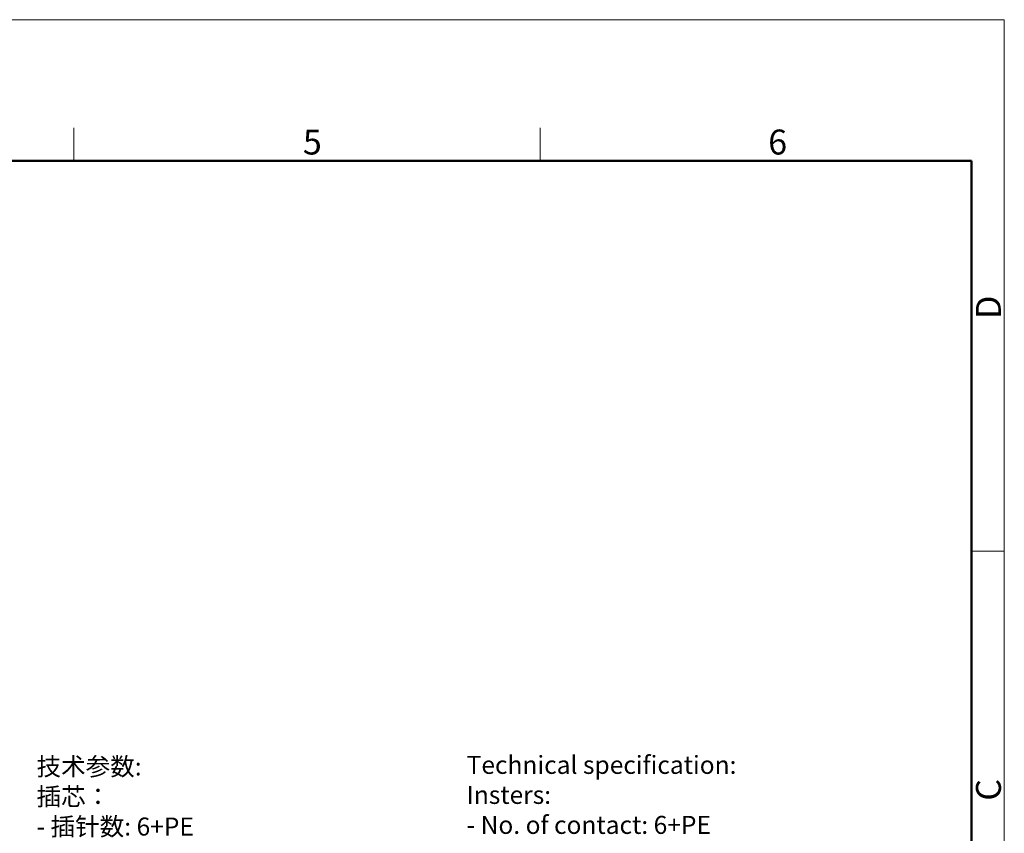
# Model space of a CAD drawing. Units: millimetres. Extents: x 1902 to 2199, y 1051 to 1261.
# Drawn here: x 2095 to 2199, y 1174 to 1261 of the extents above; entities that cross this region are included whole.
import ezdxf

# ---------------------------------------------------------------- set-up
doc = ezdxf.new("R2010")
doc.units = ezdxf.units.MM
for name, color, linetype, lineweight in [('Dim', 3, 'Continuous', 15), ('图框', 7, 'Continuous', 20), ('打标文字', 3, 'Continuous', 20)]:
    doc.layers.add(name, color=color, linetype=linetype, lineweight=lineweight)
doc.styles.add('Romans字体', font='romans.shx', dxfattribs={"width": 0.75})
doc.styles.get("Standard").update_dxf_attribs({"font": 'SIMFANG.TTF', "width": 0.75})

# ---------------------------------------------------------------- blocks, each defined once
blk = doc.blocks.new('A4图框-NEW')
at = {"layer": '图框', "color": 1, "lineweight": 18}
for p in [(833.41, 690.53), (1130.41, 480.53)]:
    blk.add_line(p, (1130.41, 690.53), dxfattribs=at)
at = {"layer": '图框', "color": 6}
for p, q in [((1031.55, 679.03), (1031.55, 675.53)), ((1081.09, 679.03), (1081.09, 675.53)), ((1130.41, 634.07), (1126.93, 634.07))]:
    blk.add_line(p, q, dxfattribs=at)
at = {"layer": '图框', "lineweight": 50}
for p in [(836.91, 675.53), (1126.93, 484.34)]:
    blk.add_line(p, (1126.93, 675.53), dxfattribs=at)
at = {"layer": '图框', "color": 6, "char_height": 2.65, "width": 2.5579, "attachment_point": 1, "style": 'Romans字体'}
for s, insert in [('5', (1055.9, 678.86)), ('6', (1105.33, 678.86))]:
    blk.add_mtext(s, dxfattribs=dict(at, insert=insert))
at = {"layer": '图框', "color": 6, "char_height": 2.65, "width": 2.5579, "attachment_point": 1, "rotation": 90, "style": 'Romans字体'}
for s, insert in [('D', (1127.4, 658.73)), ('C', (1127.4, 607.55))]:
    blk.add_mtext(s, dxfattribs=dict(at, insert=insert))

msp = doc.modelspace()

# ---------------------------------------------------------------- block references
at = {"layer": 'Dim'}
msp.add_blockref('A4图框-NEW', (1068.999, 570.385), dxfattribs=at)

# ---------------------------------------------------------------- texts
at = {"layer": '打标文字', "color": 3, "insert": (2096.602, 1182.521), "char_height": 1.91299, "width": 55.18345, "attachment_point": 1}
msp.add_mtext('\\A1;技术参数:\\P插芯：\\P- 插针数: {\\Fromans|c134;6\\Fromans|c0;+PE}\\P- 额定电流: {\\Fromans|c134;16A}\\P- 额定电压: {\\Fromans|c134;500V\\Ftxt|c134;\\P}- 额定脉冲电压：{\\Fromans|c134;6kV}\\P- 污染等级：{\\Fromans|c134;3\\Ftxt|c134;\\P}- 依据UL/CSA的额定电压：{\\Fromans|c134;600V\\Ftxt|c134;\\P}- 绝缘阻抗：≥{\\Fromans|c134;10\\H0.7x;\\S10^ ;\\H1.4286x;Ω\\H0.99998x;\\P}- 材料：聚碳酸酯\\P- 颜色：{\\Fromans|c134;RAL 7032}（浅灰色）\\P- 温度范围：{\\Fromans|c134;-40}℃{\\Fromans|c134; - +125}℃{\\Fromans|c134;\\P}- 依据UL 94的阻燃等级：{\\Fromans|c134;V0}\\P- 可插拔次数：≥{\\Fromans|c134;500\\P}插针：\\P- 接线方式：螺钉连接\\P- 材料：铜合金\\P- 表面处理：镀银\\P- 接触电阻：≤{\\Fromans|c134;1mΩ\\P}- 线径范围：{\\Fromans|c134;0.14-2.5mm\\H0.7x;\\S2^ ;\\H1.4286x;(26-14 AWG)\\P}- 拧紧/检测力矩: {\\Fromans|c134;0.5N}·{\\Fromans|c134;m\\P}- 剥线长度: {\\Fromans|c134;7.0mm}', dxfattribs=at)
at = {"layer": '打标文字', "color": 3, "insert": (2142.293, 1182.696), "char_height": 1.91299, "width": 67.09539, "attachment_point": 1, "style": 'Romans字体'}
msp.add_mtext('\\A1;Technical specification:\\PInsters:\\P- No. of contact: 6+PE\\P- Rated current: 16A\\P- Rated voltage: 500V\\P- Rated impulse voltage: 6kV\\P- Pollution degree: 3\\P- Rated voltage acc.to UL/CSA: 600V\\P- Insulation resistance: {\\fFangSong_GB2312|b0|i0|c134|p49;≥}10{\\H0.7x;\\S10^ ;}Ω\\P- Material: polycarbonate\\P- Colour: RAL 7032(light grey) \\P- Temperature range: -40{\\fArial|b0|i0|c0|p34;℃} - +125{\\fArial|b0|i0|c0|p34;℃}\\P- Flammability acc.to UL 94: V0\\P- Mating cycles: {\\fFangSong_GB2312|b0|i0|c134|p49;≥}500\\PContacts:\\P- Terminal: screw terminal\\P- Material: copper alloy\\P- Surface: hard-silver plated\\P- Contact resistance: {\\fFangSong_GB2312|b0|i0|c134|p49;≤}1mΩ\\P- Wire gauge: 0.14-2.5mm{\\H0.7x;\\S2^ ;}(26-14 AWG)\\P- Tightening/Test torque: 0.5N{\\fFangSong_GB2312|b0|i0|c134|p49;·}m\\P- Stripping length: 7.0mm', dxfattribs=at)

doc.saveas('drawing.dxf')
